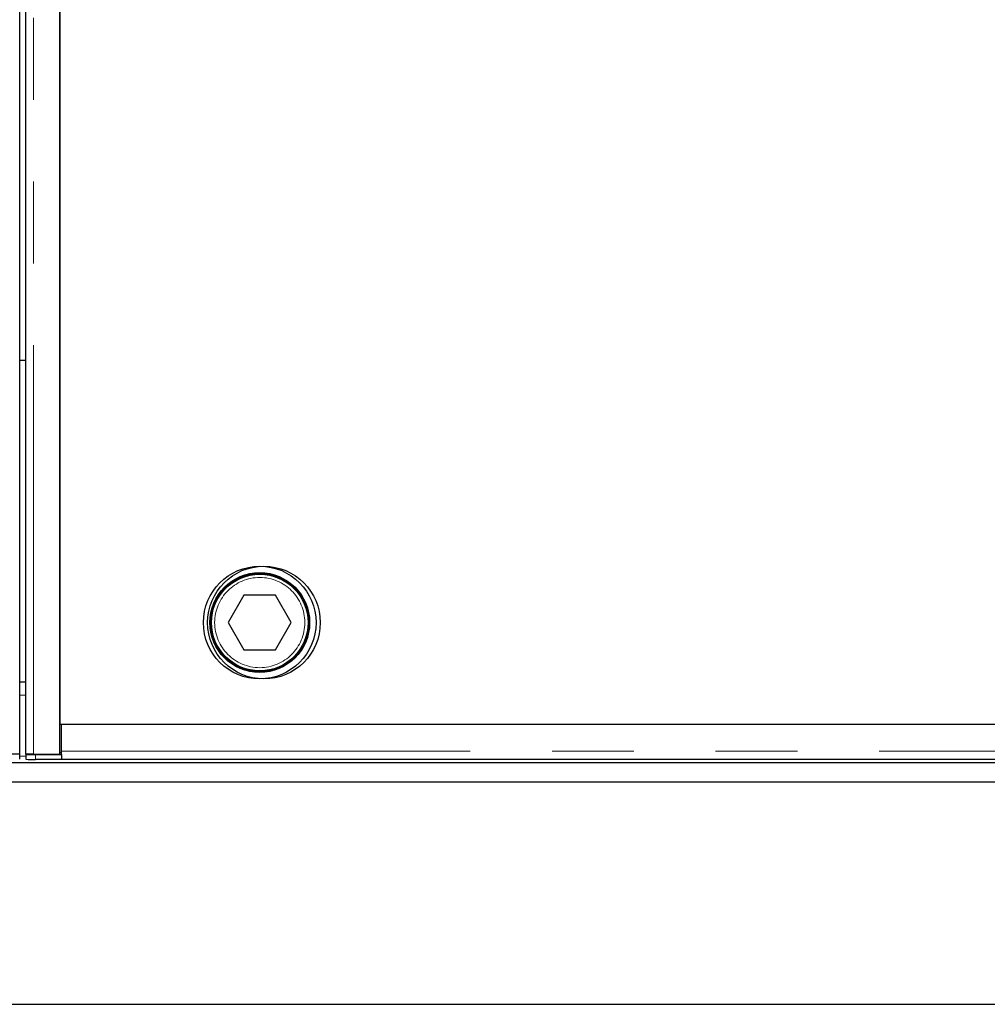
# Model space of a CAD drawing. Units: millimetres. Extents: x 460 to 5268, y 232 to 4650.
# Drawn here: x 1842 to 2142, y 546 to 851 of the extents above; entities that cross this region are included whole.
import ezdxf

# ---------------------------------------------------------------- set-up
doc = ezdxf.new("R2010")
doc.units = ezdxf.units.MM
doc.header["$LTSCALE"] = 20
doc.linetypes.add('PHANTOM', pattern=[12.7, 6.35, -1.27, 1.27, -1.27, 1.27, -1.27])

msp = doc.modelspace()

# ---------------------------------------------------------------- linework, layer by layer
at = {"color": 7, "linetype": 'Continuous', "lineweight": 25}
for p, q in [((1842.01, 623.3), (1842.01, 1668.01)), ((1843.76, 1668.01), (1843.76, 623.3)), ((1854.39, 623.26), (1854.39, 1668.05)), ((1854.39, 1658.66), (1854.39, 632.66)), ((1842.01, 745.66), (1843.76, 745.66)), ((1911.58, 672.66), (1906.67, 664.16)), ((1921.39, 672.66), (1911.58, 672.66)), ((1926.3, 664.16), (1921.39, 672.66)), ((1906.67, 664.16), (1911.58, 655.66)), ((1921.39, 655.66), (1926.3, 664.16)), ((1911.58, 655.66), (1921.39, 655.66)), ((1843.76, 645.66), (1842.01, 645.66)), ((1854.39, 632.66), (2245.49, 632.66)), ((1854.89, 624.2), (1854.89, 632.66)), ((1854.89, 632.66), (2329.89, 632.66)), ((1854.39, 623.8), (1854.89, 623.8)), ((1854.89, 623.16), (1854.89, 624.2)), ((2341.99, 620.66), (843.99, 620.66)), ((1841.93, 621.71), (1841.93, 623.21)), ((1843.84, 623.21), (1843.84, 621.71)), ((1844.41, 623.28), (1843.87, 623.22)), ((1846.26, 623.26), (1854.39, 623.26)), ((1846.84, 623.16), (1854.89, 623.16)), ((1854.89, 621.66), (1846.84, 621.66)), ((1854.89, 623.16), (1854.89, 623.16)), ((1854.89, 623.16), (1854.89, 621.66)), ((2329.89, 621.7), (1854.89, 621.7)), ((2341.99, 614.66), (843.99, 614.66)), ((742.99, 545.66), (2442.99, 545.66))]:
    msp.add_line(p, q, dxfattribs=at)
at = {"color": 8, "linetype": 'PHANTOM', "lineweight": 18}
for p, q in [((1846.26, 623.26), (1846.26, 1668.05)), ((1843.76, 641.66), (1842.01, 641.66)), ((1854.89, 624.2), (2329.89, 624.2)), ((1843.84, 622.66), (1841.93, 622.66)), ((1846.84, 623.16), (1846.84, 621.66))]:
    msp.add_line(p, q, dxfattribs=at)
at = {"color": 7, "linetype": 'Continuous', "lineweight": 25, "flags": 128}
msp.add_lwpolyline([(1843.87, 623.22), (1843.85, 623.21), (1843.97, 623.2), (1844.21, 623.19), (1844.58, 623.18), (1845.05, 623.17), (1845.6, 623.16), (1846.2, 623.16), (1846.84, 623.16)], dxfattribs=at)
at = {"color": 7, "linetype": 'Continuous', "lineweight": 25}
for centre, radius in [((1916.49, 664.16), 17.5), ((1917.79, 664.16), 17.5), ((1916.49, 664.16), 15.5), ((1916.49, 664.16), 15.3), ((1916.49, 664.16), 15)]:
    msp.add_circle(centre, radius, dxfattribs=at)
at = {"color": 8, "linetype": 'PHANTOM', "lineweight": 18}
msp.add_circle((1916.49, 664.16), 14, dxfattribs=at)
at = {"color": 7, "linetype": 'Continuous', "lineweight": 25}
msp.add_arc((1846.02, 660.74), 39.09, 266.8002, 271.1987, dxfattribs=at)
for points, knots in [([(1842, 623.3), (1842, 623.3), (1842.02, 623.3), (1841.92, 623.3), (1841.72, 623.29), (1841.41, 623.28), (1841.02, 623.28), (1840.56, 623.27), (1840.05, 623.27), (1839.69, 623.26), (1839.51, 623.26)], [0, 0, 0, 0, 0.047184, 0.183299, 0.319419, 0.455535, 0.591652, 0.727771, 0.863886, 1, 1, 1, 1]), ([(1846.26, 623.26), (1846.08, 623.26), (1845.73, 623.27), (1845.22, 623.27), (1844.76, 623.28), (1844.36, 623.28), (1844.05, 623.29), (1843.85, 623.3), (1843.76, 623.3), (1843.77, 623.3), (1843.78, 623.3)], [0, 0, 0, 0, 0.136118, 0.272229, 0.408348, 0.544467, 0.680581, 0.816703, 0.952816, 1, 1, 1, 1])]:
    msp.add_open_spline(points, degree=3, knots=knots, dxfattribs=at)

doc.saveas('drawing.dxf')
